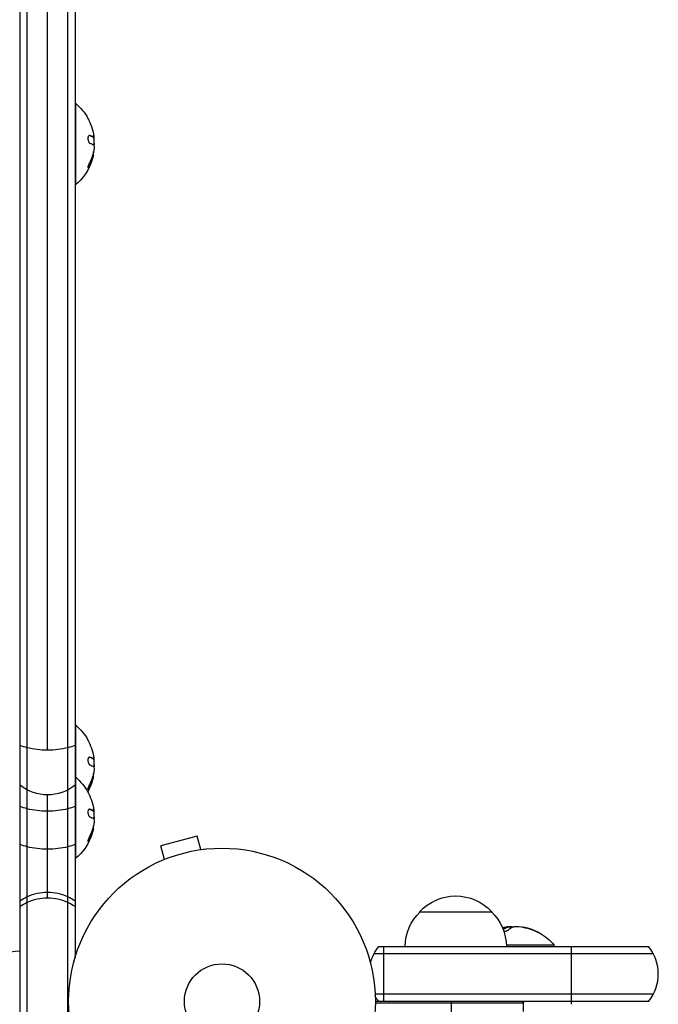
# Model space of a CAD drawing. Units: millimetres. Extents: x -3839 to 3052, y -3738 to 3674.
# Drawn here: x 695 to 916, y -11 to 330 of the extents above; entities that cross this region are included whole.
import ezdxf

# ---------------------------------------------------------------- set-up
doc = ezdxf.new("R2010")
doc.units = ezdxf.units.MM
doc.header["$LTSCALE"] = 20
doc.layers.add('2d', color=230, linetype='Continuous')

msp = doc.modelspace()

# ---------------------------------------------------------------- linework, layer by layer
at = {"layer": '2d'}
for p, q in [((695.29, -36.48), (695.29, 660.02)), ((697.79, -38.14), (697.79, 660.02)), ((704.79, 77.01), (704.79, 660.02)), ((711.79, -38.14), (711.79, 660.02)), ((714.29, 660.02), (714.29, 5.24)), ((714.29, 660.02), (714.29, 5.24)), ((714.29, 300.62), (714.54, 300.62)), ((714.54, 272.62), (714.54, 300.62)), ((719.32, 289.59), (719.14, 289.59)), ((720.54, 289.04), (720.34, 289.04)), ((720.67, 288.98), (720.47, 288.98)), ((720.9, 288.46), (720.75, 288.46)), ((720.9, 286.7), (720.84, 286.7)), ((720.71, 283.96), (720.69, 283.96)), ((720.56, 282.48), (720.36, 282.48)), ((720.59, 282.61), (720.39, 282.61)), ((719.25, 279.1), (719.05, 279.1)), ((714.29, 272.62), (714.54, 272.62)), ((714.29, 85.62), (714.54, 85.62)), ((714.54, 39.62), (714.54, 85.62)), ((719.32, 74.59), (719.14, 74.59)), ((720.54, 74.04), (720.34, 74.04)), ((720.67, 73.98), (720.47, 73.98)), ((720.9, 73.46), (720.75, 73.46)), ((720.9, 71.7), (720.84, 71.7)), ((720.71, 68.96), (720.69, 68.96)), ((714.29, 67.62), (714.54, 67.62)), ((720.56, 67.48), (720.36, 67.48)), ((720.59, 67.61), (720.39, 67.61)), ((704.79, 25.87), (704.79, 61.55)), ((719.25, 64.1), (719.05, 64.1)), ((719.32, 56.59), (719.14, 56.59)), ((720.54, 56.04), (720.34, 56.04)), ((720.67, 55.98), (720.47, 55.98)), ((720.9, 55.46), (720.75, 55.46)), ((720.9, 53.7), (720.84, 53.7)), ((720.56, 49.48), (720.36, 49.48)), ((720.59, 49.61), (720.39, 49.61)), ((720.71, 50.96), (720.69, 50.96)), ((719.25, 46.1), (719.05, 46.1)), ((756.51, 47.25), (743.95, 43.89)), ((757.75, 42.61), (756.51, 47.25)), ((745.2, 39.25), (743.95, 43.89)), ((759.21, 42.8), (759.25, 42.81)), ((759.25, 42.81), (759.26, 42.8)), ((714.29, 39.62), (714.54, 39.62)), ((743.8, 38.67), (743.85, 38.68)), ((743.8, 38.67), (743.8, 38.66)), ((833.39, 21.12), (858.39, 21.12)), ((863.17, 15.7), (863.17, 15.5)), ((863.25, 15.74), (863.25, 15.54)), ((863.27, 15.77), (863.27, 15.57)), ((863.61, 15.85), (863.61, 15.78)), ((864.84, 15.94), (864.84, 15.89)), ((869.24, 15.76), (869.24, 15.76)), ((870.39, 15.52), (870.39, 15.51)), ((873.46, 14.44), (873.46, 14.43)), ((819.28, 9.12), (912.5, 9.12)), ((820.89, 9.12), (820.89, -9.88)), ((879.89, 9.62), (863.38, 9.62)), ((879.89, 9.12), (879.89, 9.62)), ((885.89, -10.88), (885.89, 9.12)), ((914.16, 6.62), (817.62, 6.62)), ((914.16, -7.38), (818.03, -7.38)), ((912.5, -9.88), (818.09, -9.88)), ((844.34, -9.88), (844.34, -13.88)), ((818.09, -10.38), (869.34, -10.38)), ((869.34, -13.38), (869.34, -10.38))]:
    msp.add_line(p, q, dxfattribs=at)
for radius in [53, 13]:
    msp.add_circle((765.09, -9.88), radius, dxfattribs=at)
at = {"layer": '2d', "extrusion": (0, 0, -1)}
for centre, radius, start, end in [((-702.72, 286.62), 18.33, 130.1905, 150.9905), ((-702.72, 286.62), 18.29, 155.556, 165.7555), ((-702.52, 286.62), 18.33, 172.5958, 182.2961), ((-702.72, 286.62), 18.33, 191.9086, 195.5406), ((-702.52, 286.62), 18.33, 190.1246, 191.8754), ((-702.72, 286.62), 18.33, 202.4796, 229.8095), ((-702.72, 71.62), 18.33, 130.1905, 150.9905), ((-702.72, 71.62), 18.29, 155.556, 165.7555), ((-702.52, 71.62), 18.33, 172.5958, 182.2961), ((-702.52, 71.62), 18.33, 190.1246, 191.8754), ((-704.79, 76.55), 15, 230.7035, 309.2965), ((-704.79, 76.55), 15, 230.7035, 230.7036), ((-702.72, 53.62), 18.33, 130.1905, 150.9905), ((-702.72, 71.62), 18.33, 191.9086, 195.5406), ((-702.72, 71.62), 18.33, 202.4796, 209.4116), ((-702.72, 53.62), 18.29, 155.556, 165.7555), ((-702.52, 53.62), 18.33, 172.5958, 182.2961), ((-702.72, 53.62), 18.33, 191.9086, 195.5406), ((-702.52, 53.62), 18.33, 190.1246, 191.8754), ((-702.72, 53.62), 18.33, 202.4796, 229.8095), ((-845.89, 9.6), 17, 42.6679, 137.3321), ((-845.39, 8.93), 17, 0.6413, 45.8135), ((-846.39, 8.93), 17, 134.1865, 179.3587), ((-865.89, -2.2), 18.33, 77.6978, 78.1246), ((-865.89, -2.4), 18.33, 81.7844, 89.4791), ((-865.89, -2.2), 18.27, 95.7528, 114.4655), ((-865.89, -2.2), 18.33, 119.0095, 139.8095), ((-695.48, -9.37), 17, 44.1865, 89.3587), ((-830.89, -0.38), 15, 14.7866, 39.2965), ((-830.89, -0.38), 15, 320.7035, 328.7826), ((-868.84, -10.38), 0.5, 90, 180)]:
    msp.add_arc(centre, radius, start, end, dxfattribs=at)
at = {"layer": '2d'}
for centre, radius, start, end in [((702.72, 286.62), 18.27, 5.7528, 9.848), ((702.72, 71.62), 18.27, 5.7528, 9.848), ((702.72, 53.62), 18.27, 5.7528, 9.848), ((865.89, -2.2), 18.29, 65.556, 75.7555), ((900.89, -0.38), 15, 320.7035, 39.2965)]:
    msp.add_arc(centre, radius, start, end, dxfattribs=at)
at = {"layer": '2d', "extrusion": (0, 0, -1)}
for centre, major_axis, ratio, start_param, end_param in [((702.72, 285.76), (-18.31, 0), 0.156437, 2.717358, 2.939254), ((704.79, 84.28), (15, 0), 0.484614, 2.056314, 2.256649), ((704.79, 84.28), (-15, 0), 0.484614, 4.026536, 4.226871), ((704.79, 84.28), (-15, 0), 0.484614, 4.712389, 5.197907), ((704.79, 84.28), (15, 0), 0.484614, 1.085278, 1.570796), ((702.72, 70.76), (-18.31, 0), 0.156437, 2.717358, 2.939254), ((704.79, 63.15), (15, 0), 0.484614, 2.056314, 2.256649), ((704.79, 63.15), (-15, 0), 0.484614, 4.712389, 5.197907), ((704.79, 63.15), (15, 0), 0.484614, 1.085278, 1.570796), ((704.79, 63.15), (-15, 0), 0.484614, 4.026536, 4.226871), ((702.72, 52.76), (-18.31, 0), 0.156437, 2.717358, 2.939254), ((704.79, 50.03), (15, 0), 0.484614, 2.056314, 2.256649), ((704.79, 50.03), (-15, 0), 0.484614, 4.026536, 4.226871), ((704.79, 50.03), (-15, 0), 0.484614, 4.712389, 5.197907), ((704.79, 50.03), (15, 0), 0.484614, 1.085278, 1.570796)]:
    msp.add_ellipse(centre, major_axis=major_axis, ratio=ratio, start_param=start_param, end_param=end_param, dxfattribs=at)
at = {"layer": '2d'}
for centre, major_axis, ratio, start_param, end_param in [((704.79, 14.68), (-15, 0), 0.874728, -1.570796, -1.085278), ((704.79, 14.68), (15, 0), 0.874728, 1.085278, 1.570796), ((704.79, 14.68), (-15, 0), 0.874728, -1.085278, -0.884943), ((704.79, 12.75), (-15, 0), 0.874728, -1.085278, -0.884943), ((704.79, 12.75), (-15, 0), 0.874728, -1.570796, -1.085278), ((704.79, 12.75), (15, 0), 0.874728, 1.085278, 1.570796), ((704.79, 14.68), (-15, 0), 0.874728, 4.026536, 4.226871), ((704.79, 12.75), (15, 0), 0.874728, 0.884943, 1.085278), ((864.53, -2.2), (0, 18.27), 0.372483, 0.201333, 0.339745), ((864.53, -2.4), (0, 18.27), 0.372483, 0.201333, 0.331051)]:
    msp.add_ellipse(centre, major_axis=major_axis, ratio=ratio, start_param=start_param, end_param=end_param, dxfattribs=at)
for points, knots in [([(718.75, 295.51), (718.75, 295.51), (718.75, 295.5), (718.76, 295.49), (718.77, 295.47), (718.79, 295.42), (718.82, 295.36), (718.85, 295.29), (718.89, 295.21), (718.94, 295.12), (718.98, 295.01), (719.04, 294.9), (719.1, 294.77), (719.16, 294.63), (719.23, 294.49), (719.3, 294.34), (719.32, 294.29), (719.34, 294.24), (719.36, 294.19)], [0.5241338, 0.5241338, 0.5241338, 0.5241338, 0.5580846, 0.5580846, 0.5580846, 0.6504961, 0.6504961, 0.6504961, 0.7464287, 0.7464287, 0.7464287, 0.8503051, 0.8503051, 0.8503051, 0.9639127, 0.9639127, 0.9639127, 1, 1, 1, 1]), ([(719.32, 289.59), (719.25, 289.62), (719.17, 289.61), (719.11, 289.58), (719.04, 289.55), (718.97, 289.48), (718.92, 289.39), (718.87, 289.3), (718.82, 289.18), (718.79, 289.05), (718.77, 288.93), (718.75, 288.79), (718.74, 288.64), (718.74, 288.51), (718.75, 288.37), (718.76, 288.23), (718.78, 288.1), (718.8, 287.96), (718.83, 287.84), (718.87, 287.7), (718.91, 287.58), (718.96, 287.47), (719.01, 287.35), (719.07, 287.25), (719.13, 287.17), (719.19, 287.08), (719.27, 287.01), (719.34, 286.97), (719.36, 286.96), (719.38, 286.95), (719.4, 286.94)], [0, 0, 0, 0, 0.120796, 0.120796, 0.120796, 0.242046, 0.242046, 0.242046, 0.356333, 0.356333, 0.356333, 0.459168, 0.459168, 0.459168, 0.553739, 0.553739, 0.553739, 0.646543, 0.646543, 0.646543, 0.743592, 0.743592, 0.743592, 0.848997, 0.848997, 0.848997, 0.964083, 0.964083, 0.964083, 1, 1, 1, 1]), ([(720.34, 289.04), (720.32, 289.05), (720.3, 289.07), (720.26, 289.09), (720.25, 289.1), (720.24, 289.1), (720.24, 289.11), (720.21, 289.12), (720.18, 289.14), (720.15, 289.16), (720.13, 289.17), (720.12, 289.18), (720.11, 289.18), (720.09, 289.19), (720.06, 289.21), (720.02, 289.23), (720, 289.24), (719.99, 289.25), (719.98, 289.25), (719.95, 289.26), (719.92, 289.28), (719.87, 289.3), (719.85, 289.31), (719.84, 289.32), (719.84, 289.32), (719.8, 289.33), (719.77, 289.35), (719.72, 289.37), (719.7, 289.38), (719.68, 289.39), (719.68, 289.39), (719.64, 289.4), (719.6, 289.42), (719.55, 289.44), (719.53, 289.45), (719.51, 289.45), (719.51, 289.46), (719.39, 289.5), (719.27, 289.55), (719.13, 289.59)], [0, 0, 0, 0, 0.0625, 0.09375, 0.109375, 0.109375, 0.125, 0.125, 0.1875, 0.21875, 0.234375, 0.234375, 0.25, 0.25, 0.3125, 0.34375, 0.359375, 0.359375, 0.375, 0.375, 0.4375, 0.46875, 0.484375, 0.484375, 0.5, 0.5, 0.5625, 0.59375, 0.609375, 0.609375, 0.625, 0.625, 0.6875, 0.71875, 0.734375, 0.734375, 0.75, 0.75, 0.993955, 0.993955, 0.993955, 0.993955]), ([(720.69, 289.97), (720.71, 289.84), (720.73, 289.71), (720.74, 289.59), (720.75, 289.47), (720.76, 289.36), (720.76, 289.27), (720.77, 289.18), (720.76, 289.11), (720.75, 289.07), (720.74, 289.03), (720.73, 289), (720.72, 288.99)], [0, 0, 0, 0, 0.2593, 0.2593, 0.2593, 0.519012, 0.519012, 0.519012, 0.774897, 0.774897, 0.774897, 1, 1, 1, 1]), ([(720.47, 288.98), (720.47, 288.98), (720.46, 288.99), (720.45, 288.99), (720.45, 288.99), (720.43, 288.99), (720.42, 288.99), (720.41, 289), (720.4, 289), (720.38, 289.02), (720.36, 289.03), (720.34, 289.04)], [0.2788711, 0.2788711, 0.2788711, 0.2788711, 0.375, 0.375, 0.5, 0.5, 0.625, 0.625, 0.75, 0.75, 1, 1, 1, 1]), ([(720.39, 282.61), (720.41, 282.67), (720.42, 282.72), (720.44, 282.8), (720.45, 282.83), (720.45, 282.85)], [0, 0, 0, 0, 0.125, 0.125, 0.1803451, 0.1803451, 0.1803451, 0.1803451]), ([(720.86, 285.58), (720.87, 285.49), (720.87, 285.39), (720.87, 285.28), (720.87, 285.17), (720.86, 285.05), (720.85, 284.93), (720.84, 284.82), (720.83, 284.7), (720.81, 284.58), (720.8, 284.5), (720.78, 284.42), (720.77, 284.35)], [0, 0, 0, 0, 0.26951, 0.26951, 0.26951, 0.539189, 0.539189, 0.539189, 0.809594, 0.809594, 0.809594, 1, 1, 1, 1]), ([(719.29, 280.13), (719.22, 280.01), (719.16, 279.88), (719.1, 279.74), (719.04, 279.61), (718.98, 279.47), (718.93, 279.33), (718.88, 279.2), (718.83, 279.08), (718.8, 278.96), (718.78, 278.86), (718.76, 278.77), (718.75, 278.7), (718.74, 278.64), (718.74, 278.59), (718.75, 278.56), (718.76, 278.53), (718.78, 278.51), (718.8, 278.52), (718.83, 278.52), (718.86, 278.54), (718.9, 278.57), (718.94, 278.61), (718.98, 278.67), (719.03, 278.74), (719.09, 278.81), (719.14, 278.91), (719.2, 279.01), (719.22, 279.04), (719.23, 279.07), (719.25, 279.1)], [0, 0, 0, 0, 0.123267, 0.123267, 0.123267, 0.246944, 0.246944, 0.246944, 0.364412, 0.364412, 0.364412, 0.469764, 0.469764, 0.469764, 0.565076, 0.565076, 0.565076, 0.656937, 0.656937, 0.656937, 0.751946, 0.751946, 0.751946, 0.854928, 0.854928, 0.854928, 0.968152, 0.968152, 0.968152, 1, 1, 1, 1]), ([(719.05, 279.1), (719.13, 279.24), (719.2, 279.38), (719.3, 279.59), (719.35, 279.69), (719.4, 279.81), (719.43, 279.86), (719.44, 279.89), (719.45, 279.9), (719.49, 279.99), (719.54, 280.1), (719.59, 280.22), (719.61, 280.27), (719.63, 280.3), (719.63, 280.32), (719.67, 280.41), (719.72, 280.52), (719.77, 280.64), (719.79, 280.69), (719.8, 280.73), (719.8, 280.74), (719.84, 280.83), (719.88, 280.94), (719.93, 281.06), (719.94, 281.12), (719.96, 281.15), (719.96, 281.17), (720, 281.26), (720.03, 281.37), (720.07, 281.49), (720.09, 281.55), (720.1, 281.58), (720.11, 281.6), (720.14, 281.69), (720.17, 281.8), (720.21, 281.93), (720.22, 281.98), (720.23, 282.01), (720.24, 282.03), (720.29, 282.2), (720.32, 282.34), (720.36, 282.48)], [0, 0, 0, 0, 0.125, 0.125, 0.1875, 0.21875, 0.234375, 0.234375, 0.25, 0.25, 0.3125, 0.34375, 0.359375, 0.359375, 0.375, 0.375, 0.4375, 0.46875, 0.484375, 0.484375, 0.5, 0.5, 0.5625, 0.59375, 0.609375, 0.609375, 0.625, 0.625, 0.6875, 0.71875, 0.734375, 0.734375, 0.75, 0.75, 0.8125, 0.84375, 0.859375, 0.859375, 0.875, 0.875, 1, 1, 1, 1]), ([(720.37, 281.71), (720.3, 281.45), (720.2, 281.14), (719.95, 280.39), (719.79, 279.96), (719.65, 279.62)], [0.5328229, 0.5328229, 0.5328229, 0.5328229, 0.625, 0.625, 0.7484404, 0.7484404, 0.7484404, 0.7484404]), ([(720.56, 282.48), (720.57, 282.51), (720.57, 282.54), (720.58, 282.56), (720.58, 282.58), (720.59, 282.6), (720.59, 282.61)], [0, 0, 0, 0, 0.541586, 0.541586, 0.541586, 1, 1, 1, 1]), ([(718.74, 278.62), (718.78, 278.66), (718.82, 278.72), (718.92, 278.87), (718.99, 278.98), (719.05, 279.1)], [0.7897257, 0.7897257, 0.7897257, 0.7897257, 0.875, 0.875, 1, 1, 1, 1]), ([(718.75, 80.51), (718.75, 80.51), (718.75, 80.5), (718.76, 80.49), (718.77, 80.47), (718.79, 80.42), (718.82, 80.36), (718.85, 80.29), (718.89, 80.21), (718.94, 80.12), (718.98, 80.01), (719.04, 79.9), (719.1, 79.77), (719.16, 79.63), (719.23, 79.49), (719.3, 79.34), (719.32, 79.29), (719.34, 79.24), (719.36, 79.19)], [0.5241338, 0.5241338, 0.5241338, 0.5241338, 0.5580846, 0.5580846, 0.5580846, 0.6504961, 0.6504961, 0.6504961, 0.7464287, 0.7464287, 0.7464287, 0.8503051, 0.8503051, 0.8503051, 0.9639127, 0.9639127, 0.9639127, 1, 1, 1, 1]), ([(720.69, 74.97), (720.71, 74.84), (720.73, 74.71), (720.74, 74.59), (720.75, 74.47), (720.76, 74.36), (720.76, 74.27), (720.77, 74.18), (720.76, 74.11), (720.75, 74.07), (720.74, 74.03), (720.73, 74), (720.72, 73.99)], [0, 0, 0, 0, 0.2593, 0.2593, 0.2593, 0.519012, 0.519012, 0.519012, 0.774897, 0.774897, 0.774897, 1, 1, 1, 1]), ([(719.32, 74.59), (719.25, 74.62), (719.17, 74.61), (719.11, 74.58), (719.04, 74.55), (718.97, 74.48), (718.92, 74.39), (718.87, 74.3), (718.82, 74.18), (718.79, 74.05), (718.77, 73.93), (718.75, 73.79), (718.74, 73.64), (718.74, 73.51), (718.75, 73.37), (718.76, 73.23), (718.78, 73.1), (718.8, 72.96), (718.83, 72.84), (718.87, 72.7), (718.91, 72.58), (718.96, 72.47), (719.01, 72.35), (719.07, 72.25), (719.13, 72.17), (719.19, 72.08), (719.27, 72.01), (719.34, 71.97), (719.36, 71.96), (719.38, 71.95), (719.4, 71.94)], [0, 0, 0, 0, 0.120796, 0.120796, 0.120796, 0.242046, 0.242046, 0.242046, 0.356333, 0.356333, 0.356333, 0.459168, 0.459168, 0.459168, 0.553739, 0.553739, 0.553739, 0.646543, 0.646543, 0.646543, 0.743592, 0.743592, 0.743592, 0.848997, 0.848997, 0.848997, 0.964083, 0.964083, 0.964083, 1, 1, 1, 1]), ([(720.34, 74.04), (720.32, 74.05), (720.3, 74.07), (720.26, 74.09), (720.25, 74.1), (720.24, 74.1), (720.24, 74.11), (720.21, 74.12), (720.18, 74.14), (720.15, 74.16), (720.13, 74.17), (720.12, 74.18), (720.11, 74.18), (720.09, 74.19), (720.06, 74.21), (720.02, 74.23), (720, 74.24), (719.99, 74.25), (719.98, 74.25), (719.95, 74.26), (719.92, 74.28), (719.87, 74.3), (719.85, 74.31), (719.84, 74.32), (719.84, 74.32), (719.8, 74.33), (719.77, 74.35), (719.72, 74.37), (719.7, 74.38), (719.68, 74.39), (719.68, 74.39), (719.64, 74.4), (719.6, 74.42), (719.55, 74.44), (719.53, 74.45), (719.51, 74.45), (719.51, 74.46), (719.39, 74.5), (719.27, 74.55), (719.13, 74.59)], [0, 0, 0, 0, 0.0625, 0.09375, 0.109375, 0.109375, 0.125, 0.125, 0.1875, 0.21875, 0.234375, 0.234375, 0.25, 0.25, 0.3125, 0.34375, 0.359375, 0.359375, 0.375, 0.375, 0.4375, 0.46875, 0.484375, 0.484375, 0.5, 0.5, 0.5625, 0.59375, 0.609375, 0.609375, 0.625, 0.625, 0.6875, 0.71875, 0.734375, 0.734375, 0.75, 0.75, 0.993955, 0.993955, 0.993955, 0.993955]), ([(720.47, 73.98), (720.47, 73.98), (720.46, 73.99), (720.45, 73.99), (720.45, 73.99), (720.43, 73.99), (720.42, 73.99), (720.41, 74), (720.4, 74), (720.38, 74.02), (720.36, 74.03), (720.34, 74.04)], [0.2788711, 0.2788711, 0.2788711, 0.2788711, 0.375, 0.375, 0.5, 0.5, 0.625, 0.625, 0.75, 0.75, 1, 1, 1, 1]), ([(720.86, 70.58), (720.87, 70.49), (720.87, 70.39), (720.87, 70.28), (720.87, 70.17), (720.86, 70.05), (720.85, 69.93), (720.84, 69.82), (720.83, 69.7), (720.81, 69.58), (720.8, 69.5), (720.78, 69.42), (720.77, 69.35)], [0, 0, 0, 0, 0.26951, 0.26951, 0.26951, 0.539189, 0.539189, 0.539189, 0.809594, 0.809594, 0.809594, 1, 1, 1, 1]), ([(719.29, 65.13), (719.22, 65.01), (719.16, 64.88), (719.1, 64.74), (719.04, 64.61), (718.98, 64.47), (718.93, 64.33), (718.88, 64.2), (718.83, 64.08), (718.8, 63.96), (718.78, 63.86), (718.76, 63.77), (718.75, 63.7), (718.74, 63.64), (718.74, 63.59), (718.75, 63.56), (718.76, 63.53), (718.78, 63.51), (718.8, 63.52), (718.83, 63.52), (718.86, 63.54), (718.9, 63.57), (718.94, 63.61), (718.98, 63.67), (719.03, 63.74), (719.09, 63.81), (719.14, 63.91), (719.2, 64.01), (719.22, 64.04), (719.23, 64.07), (719.25, 64.1)], [0, 0, 0, 0, 0.123267, 0.123267, 0.123267, 0.246944, 0.246944, 0.246944, 0.364412, 0.364412, 0.364412, 0.469764, 0.469764, 0.469764, 0.565076, 0.565076, 0.565076, 0.656937, 0.656937, 0.656937, 0.751946, 0.751946, 0.751946, 0.854928, 0.854928, 0.854928, 0.968152, 0.968152, 0.968152, 1, 1, 1, 1]), ([(719.05, 64.1), (719.13, 64.24), (719.2, 64.38), (719.3, 64.59), (719.35, 64.69), (719.4, 64.81), (719.43, 64.86), (719.44, 64.89), (719.45, 64.9), (719.49, 64.99), (719.54, 65.1), (719.59, 65.22), (719.61, 65.27), (719.63, 65.3), (719.63, 65.32), (719.67, 65.41), (719.72, 65.52), (719.77, 65.64), (719.79, 65.69), (719.8, 65.73), (719.8, 65.74), (719.84, 65.83), (719.88, 65.94), (719.93, 66.06), (719.94, 66.12), (719.96, 66.15), (719.96, 66.17), (720, 66.26), (720.03, 66.37), (720.07, 66.49), (720.09, 66.55), (720.1, 66.58), (720.11, 66.6), (720.14, 66.69), (720.17, 66.8), (720.21, 66.93), (720.22, 66.98), (720.23, 67.01), (720.24, 67.03), (720.29, 67.2), (720.32, 67.34), (720.36, 67.48)], [0, 0, 0, 0, 0.125, 0.125, 0.1875, 0.21875, 0.234375, 0.234375, 0.25, 0.25, 0.3125, 0.34375, 0.359375, 0.359375, 0.375, 0.375, 0.4375, 0.46875, 0.484375, 0.484375, 0.5, 0.5, 0.5625, 0.59375, 0.609375, 0.609375, 0.625, 0.625, 0.6875, 0.71875, 0.734375, 0.734375, 0.75, 0.75, 0.8125, 0.84375, 0.859375, 0.859375, 0.875, 0.875, 1, 1, 1, 1]), ([(720.37, 66.71), (720.3, 66.45), (720.2, 66.14), (719.95, 65.39), (719.79, 64.96), (719.65, 64.62)], [0.5328229, 0.5328229, 0.5328229, 0.5328229, 0.625, 0.625, 0.7484404, 0.7484404, 0.7484404, 0.7484404]), ([(720.39, 67.61), (720.41, 67.67), (720.42, 67.72), (720.44, 67.8), (720.45, 67.83), (720.45, 67.85)], [0, 0, 0, 0, 0.125, 0.125, 0.1803451, 0.1803451, 0.1803451, 0.1803451]), ([(720.56, 67.48), (720.57, 67.51), (720.57, 67.54), (720.58, 67.56), (720.58, 67.58), (720.59, 67.6), (720.59, 67.61)], [0, 0, 0, 0, 0.541586, 0.541586, 0.541586, 1, 1, 1, 1]), ([(718.74, 63.62), (718.78, 63.66), (718.82, 63.72), (718.92, 63.87), (718.99, 63.98), (719.05, 64.1)], [0.7897257, 0.7897257, 0.7897257, 0.7897257, 0.875, 0.875, 1, 1, 1, 1]), ([(718.75, 62.51), (718.75, 62.51), (718.75, 62.5), (718.76, 62.49), (718.77, 62.47), (718.79, 62.42), (718.82, 62.36), (718.85, 62.29), (718.89, 62.21), (718.94, 62.12), (718.98, 62.01), (719.04, 61.9), (719.1, 61.77), (719.16, 61.63), (719.23, 61.49), (719.3, 61.34), (719.32, 61.29), (719.34, 61.24), (719.36, 61.19)], [0.5241338, 0.5241338, 0.5241338, 0.5241338, 0.5580846, 0.5580846, 0.5580846, 0.6504961, 0.6504961, 0.6504961, 0.7464287, 0.7464287, 0.7464287, 0.8503051, 0.8503051, 0.8503051, 0.9639127, 0.9639127, 0.9639127, 1, 1, 1, 1]), ([(719.32, 56.59), (719.25, 56.62), (719.17, 56.61), (719.11, 56.58), (719.04, 56.55), (718.97, 56.48), (718.92, 56.39), (718.87, 56.3), (718.82, 56.18), (718.79, 56.05), (718.77, 55.93), (718.75, 55.79), (718.74, 55.64), (718.74, 55.51), (718.75, 55.37), (718.76, 55.23), (718.78, 55.1), (718.8, 54.96), (718.83, 54.84), (718.87, 54.7), (718.91, 54.58), (718.96, 54.47), (719.01, 54.35), (719.07, 54.25), (719.13, 54.17), (719.19, 54.08), (719.27, 54.01), (719.34, 53.97), (719.36, 53.96), (719.38, 53.95), (719.4, 53.94)], [0, 0, 0, 0, 0.120796, 0.120796, 0.120796, 0.242046, 0.242046, 0.242046, 0.356333, 0.356333, 0.356333, 0.459168, 0.459168, 0.459168, 0.553739, 0.553739, 0.553739, 0.646543, 0.646543, 0.646543, 0.743592, 0.743592, 0.743592, 0.848997, 0.848997, 0.848997, 0.964083, 0.964083, 0.964083, 1, 1, 1, 1]), ([(720.34, 56.04), (720.32, 56.05), (720.3, 56.07), (720.26, 56.09), (720.25, 56.1), (720.24, 56.1), (720.24, 56.11), (720.21, 56.12), (720.18, 56.14), (720.15, 56.16), (720.13, 56.17), (720.12, 56.18), (720.11, 56.18), (720.09, 56.19), (720.06, 56.21), (720.02, 56.23), (720, 56.24), (719.99, 56.25), (719.98, 56.25), (719.95, 56.26), (719.92, 56.28), (719.87, 56.3), (719.85, 56.31), (719.84, 56.32), (719.84, 56.32), (719.8, 56.33), (719.77, 56.35), (719.72, 56.37), (719.7, 56.38), (719.68, 56.39), (719.68, 56.39), (719.64, 56.4), (719.6, 56.42), (719.55, 56.44), (719.53, 56.45), (719.51, 56.45), (719.51, 56.46), (719.39, 56.5), (719.27, 56.55), (719.13, 56.59)], [0, 0, 0, 0, 0.0625, 0.09375, 0.109375, 0.109375, 0.125, 0.125, 0.1875, 0.21875, 0.234375, 0.234375, 0.25, 0.25, 0.3125, 0.34375, 0.359375, 0.359375, 0.375, 0.375, 0.4375, 0.46875, 0.484375, 0.484375, 0.5, 0.5, 0.5625, 0.59375, 0.609375, 0.609375, 0.625, 0.625, 0.6875, 0.71875, 0.734375, 0.734375, 0.75, 0.75, 0.993955, 0.993955, 0.993955, 0.993955]), ([(720.47, 55.98), (720.47, 55.98), (720.46, 55.99), (720.45, 55.99), (720.45, 55.99), (720.43, 55.99), (720.42, 55.99), (720.41, 56), (720.4, 56), (720.38, 56.02), (720.36, 56.03), (720.34, 56.04)], [0.2788711, 0.2788711, 0.2788711, 0.2788711, 0.375, 0.375, 0.5, 0.5, 0.625, 0.625, 0.75, 0.75, 1, 1, 1, 1]), ([(720.69, 56.97), (720.71, 56.84), (720.73, 56.71), (720.74, 56.59), (720.75, 56.47), (720.76, 56.36), (720.76, 56.27), (720.77, 56.18), (720.76, 56.11), (720.75, 56.07), (720.74, 56.03), (720.73, 56), (720.72, 55.99)], [0, 0, 0, 0, 0.2593, 0.2593, 0.2593, 0.519012, 0.519012, 0.519012, 0.774897, 0.774897, 0.774897, 1, 1, 1, 1]), ([(720.86, 52.58), (720.87, 52.49), (720.87, 52.39), (720.87, 52.28), (720.87, 52.17), (720.86, 52.05), (720.85, 51.93), (720.84, 51.82), (720.83, 51.7), (720.81, 51.58), (720.8, 51.5), (720.78, 51.42), (720.77, 51.35)], [0, 0, 0, 0, 0.26951, 0.26951, 0.26951, 0.539189, 0.539189, 0.539189, 0.809594, 0.809594, 0.809594, 1, 1, 1, 1]), ([(719.05, 46.1), (719.13, 46.24), (719.2, 46.38), (719.3, 46.59), (719.35, 46.69), (719.4, 46.81), (719.43, 46.86), (719.44, 46.89), (719.45, 46.9), (719.49, 46.99), (719.54, 47.1), (719.59, 47.22), (719.61, 47.27), (719.63, 47.3), (719.63, 47.32), (719.67, 47.41), (719.72, 47.52), (719.77, 47.64), (719.79, 47.69), (719.8, 47.73), (719.8, 47.74), (719.84, 47.83), (719.88, 47.94), (719.93, 48.06), (719.94, 48.12), (719.96, 48.15), (719.96, 48.17), (720, 48.26), (720.03, 48.37), (720.07, 48.49), (720.09, 48.55), (720.1, 48.58), (720.11, 48.6), (720.14, 48.69), (720.17, 48.8), (720.21, 48.93), (720.22, 48.98), (720.23, 49.01), (720.24, 49.03), (720.29, 49.2), (720.32, 49.34), (720.36, 49.48)], [0, 0, 0, 0, 0.125, 0.125, 0.1875, 0.21875, 0.234375, 0.234375, 0.25, 0.25, 0.3125, 0.34375, 0.359375, 0.359375, 0.375, 0.375, 0.4375, 0.46875, 0.484375, 0.484375, 0.5, 0.5, 0.5625, 0.59375, 0.609375, 0.609375, 0.625, 0.625, 0.6875, 0.71875, 0.734375, 0.734375, 0.75, 0.75, 0.8125, 0.84375, 0.859375, 0.859375, 0.875, 0.875, 1, 1, 1, 1]), ([(720.37, 48.71), (720.3, 48.45), (720.2, 48.14), (719.95, 47.39), (719.79, 46.96), (719.65, 46.62)], [0.5328229, 0.5328229, 0.5328229, 0.5328229, 0.625, 0.625, 0.7484404, 0.7484404, 0.7484404, 0.7484404]), ([(720.39, 49.61), (720.41, 49.67), (720.42, 49.72), (720.44, 49.8), (720.45, 49.83), (720.45, 49.85)], [0, 0, 0, 0, 0.125, 0.125, 0.1803451, 0.1803451, 0.1803451, 0.1803451]), ([(720.56, 49.48), (720.57, 49.51), (720.57, 49.54), (720.58, 49.56), (720.58, 49.58), (720.59, 49.6), (720.59, 49.61)], [0, 0, 0, 0, 0.541586, 0.541586, 0.541586, 1, 1, 1, 1]), ([(719.29, 47.13), (719.22, 47.01), (719.16, 46.88), (719.1, 46.74), (719.04, 46.61), (718.98, 46.47), (718.93, 46.33), (718.88, 46.2), (718.83, 46.08), (718.8, 45.96), (718.78, 45.86), (718.76, 45.77), (718.75, 45.7), (718.74, 45.64), (718.74, 45.59), (718.75, 45.56), (718.76, 45.53), (718.78, 45.51), (718.8, 45.52), (718.83, 45.52), (718.86, 45.54), (718.9, 45.57), (718.94, 45.61), (718.98, 45.67), (719.03, 45.74), (719.09, 45.81), (719.14, 45.91), (719.2, 46.01), (719.22, 46.04), (719.23, 46.07), (719.25, 46.1)], [0, 0, 0, 0, 0.123267, 0.123267, 0.123267, 0.246944, 0.246944, 0.246944, 0.364412, 0.364412, 0.364412, 0.469764, 0.469764, 0.469764, 0.565076, 0.565076, 0.565076, 0.656937, 0.656937, 0.656937, 0.751946, 0.751946, 0.751946, 0.854928, 0.854928, 0.854928, 0.968152, 0.968152, 0.968152, 1, 1, 1, 1]), ([(718.74, 45.62), (718.78, 45.66), (718.82, 45.72), (718.92, 45.87), (718.99, 45.98), (719.05, 46.1)], [0.7897257, 0.7897257, 0.7897257, 0.7897257, 0.875, 0.875, 1, 1, 1, 1]), ([(862.48, 14.41), (862.5, 14.41), (862.51, 14.41), (862.53, 14.41), (862.63, 14.41), (862.74, 14.41), (862.86, 14.42), (862.97, 14.43), (863.09, 14.45), (863.2, 14.47), (863.32, 14.49), (863.43, 14.52), (863.54, 14.56), (863.65, 14.59), (863.75, 14.63), (863.84, 14.68), (863.94, 14.72), (864.02, 14.77), (864.08, 14.82), (864.09, 14.84), (864.11, 14.85), (864.12, 14.86)], [0.438895, 0.438895, 0.438895, 0.438895, 0.453941, 0.453941, 0.453941, 0.5524501, 0.5524501, 0.5524501, 0.6491063, 0.6491063, 0.6491063, 0.7486141, 0.7486141, 0.7486141, 0.8543303, 0.8543303, 0.8543303, 0.9673872, 0.9673872, 0.9673872, 1, 1, 1, 1]), ([(863.22, 15.79), (863.25, 15.78), (863.26, 15.78), (863.27, 15.77), (863.27, 15.77), (863.27, 15.76), (863.26, 15.75), (863.26, 15.75), (863.25, 15.75), (863.25, 15.74)], [0, 0, 0, 0, 0.444984, 0.444984, 0.444984, 0.890124, 0.890124, 0.890124, 1, 1, 1, 1]), ([(864.84, 15.94), (864.75, 15.95), (864.65, 15.95), (864.54, 15.95), (864.43, 15.94), (864.32, 15.94), (864.2, 15.93), (864.08, 15.92), (863.96, 15.91), (863.85, 15.89), (863.77, 15.88), (863.69, 15.86), (863.61, 15.85)], [0, 0, 0, 0, 0.26951, 0.26951, 0.26951, 0.539189, 0.539189, 0.539189, 0.809594, 0.809594, 0.809594, 1, 1, 1, 1]), ([(873.46, 14.43), (873.62, 14.35), (873.78, 14.28), (873.93, 14.21), (874.08, 14.14), (874.23, 14.08), (874.35, 14.02), (874.47, 13.96), (874.57, 13.92), (874.64, 13.88), (874.71, 13.85), (874.75, 13.83), (874.77, 13.83), (874.79, 13.82), (874.78, 13.82), (874.76, 13.84), (874.73, 13.85), (874.69, 13.87), (874.62, 13.9), (874.56, 13.93), (874.48, 13.97), (874.38, 14.02), (874.28, 14.06), (874.16, 14.12), (874.04, 14.18), (873.9, 14.24), (873.75, 14.31), (873.6, 14.38), (873.55, 14.4), (873.5, 14.42), (873.46, 14.44)], [0, 0, 0, 0, 0.12144, 0.12144, 0.12144, 0.243283, 0.243283, 0.243283, 0.358856, 0.358856, 0.358856, 0.462986, 0.462986, 0.462986, 0.558085, 0.558085, 0.558085, 0.650496, 0.650496, 0.650496, 0.746429, 0.746429, 0.746429, 0.850305, 0.850305, 0.850305, 0.963913, 0.963913, 0.963913, 1, 1, 1, 1])]:
    msp.add_open_spline(points, degree=3, knots=knots, dxfattribs=at)
for points in [[(720.54, 289.04), (720.27, 289.23), (719.86, 289.42), (719.32, 289.59)], [(720.44, 291.12), (720.54, 290.74), (720.62, 290.35), (720.69, 289.97)], [(720.72, 288.99), (720.67, 288.97), (720.61, 288.99), (720.54, 289.04)], [(720.65, 286.34), (720.76, 286.25), (720.84, 285.99), (720.86, 285.58)], [(720.84, 286.46), (720.86, 286.51), (720.87, 286.57), (720.88, 286.62)], [(720.88, 286.62), (720.89, 286.65), (720.89, 286.67), (720.9, 286.7)], [(720.9, 286.7), (720.97, 287.1), (720.97, 287.77), (720.9, 288.46)], [(720.77, 284.35), (720.49, 282.89), (720, 281.47), (719.29, 280.13)], [(720.59, 282.61), (720.72, 283.06), (720.76, 283.51), (720.71, 283.96)], [(720.71, 283.96), (720.71, 283.97), (720.7, 283.99), (720.7, 283.99)], [(719.25, 279.1), (719.83, 280.18), (720.27, 281.32), (720.56, 282.48)], [(720.36, 282.48), (720.37, 282.54), (720.38, 282.58), (720.39, 282.61)], [(720.44, 76.12), (720.54, 75.74), (720.62, 75.35), (720.69, 74.97)], [(720.54, 74.04), (720.27, 74.23), (719.86, 74.42), (719.32, 74.59)], [(720.72, 73.99), (720.67, 73.97), (720.61, 73.99), (720.54, 74.04)], [(720.84, 71.46), (720.86, 71.51), (720.87, 71.57), (720.88, 71.62)], [(720.88, 71.62), (720.89, 71.65), (720.89, 71.67), (720.9, 71.7)], [(720.9, 71.7), (720.97, 72.1), (720.97, 72.77), (720.9, 73.46)], [(720.77, 69.35), (720.49, 67.89), (720, 66.47), (719.29, 65.13)], [(720.59, 67.61), (720.72, 68.06), (720.76, 68.51), (720.71, 68.96)], [(720.65, 71.34), (720.76, 71.25), (720.84, 70.99), (720.86, 70.58)], [(720.71, 68.96), (720.71, 68.97), (720.7, 68.99), (720.7, 68.99)], [(719.25, 64.1), (719.83, 65.18), (720.27, 66.32), (720.56, 67.48)], [(720.36, 67.48), (720.37, 67.54), (720.38, 67.58), (720.39, 67.61)], [(720.44, 58.12), (720.54, 57.74), (720.62, 57.35), (720.69, 56.97)], [(720.54, 56.04), (720.27, 56.23), (719.86, 56.42), (719.32, 56.59)], [(720.72, 55.99), (720.67, 55.97), (720.61, 55.99), (720.54, 56.04)], [(720.9, 53.7), (720.97, 54.1), (720.97, 54.77), (720.9, 55.46)], [(720.77, 51.35), (720.49, 49.89), (720, 48.47), (719.29, 47.13)], [(720.65, 53.34), (720.76, 53.25), (720.84, 52.99), (720.86, 52.58)], [(720.84, 53.46), (720.86, 53.51), (720.87, 53.57), (720.88, 53.62)], [(720.88, 53.62), (720.89, 53.65), (720.89, 53.67), (720.9, 53.7)], [(719.25, 46.1), (719.83, 47.18), (720.27, 48.32), (720.56, 49.48)], [(720.36, 49.48), (720.37, 49.54), (720.38, 49.58), (720.39, 49.61)], [(720.59, 49.61), (720.72, 50.06), (720.76, 50.51), (720.71, 50.96)], [(720.71, 50.96), (720.71, 50.97), (720.7, 50.99), (720.7, 50.99)], [(862.12, 15.73), (862.48, 15.81), (862.85, 15.83), (863.22, 15.79)], [(863.25, 15.74), (863.23, 15.73), (863.2, 15.71), (863.17, 15.7)], [(863.25, 15.54), (863.23, 15.53), (863.2, 15.51), (863.17, 15.5)], [(863.27, 15.57), (863.27, 15.56), (863.26, 15.55), (863.25, 15.54)], [(863.61, 15.85), (863.49, 15.83), (863.38, 15.8), (863.26, 15.78)], [(864.12, 14.86), (864.57, 15.31), (865.03, 15.64), (865.5, 15.85)], [(865.16, 15.91), (865.06, 15.92), (864.96, 15.94), (864.84, 15.94)], [(865.5, 15.85), (865.6, 15.89), (865.73, 15.93), (865.89, 15.96)], [(865.89, 15.96), (865.91, 15.97), (865.94, 15.97), (865.96, 15.98)], [(865.96, 15.98), (866.37, 16.05), (867.03, 16.05), (867.72, 15.98)], [(869.24, 15.76), (869.16, 15.78), (869.09, 15.79), (869.01, 15.8)], [(870.39, 15.52), (870, 15.62), (869.62, 15.7), (869.24, 15.76)]]:
    msp.add_open_spline(points, degree=3, dxfattribs=at)

doc.saveas('drawing.dxf')
